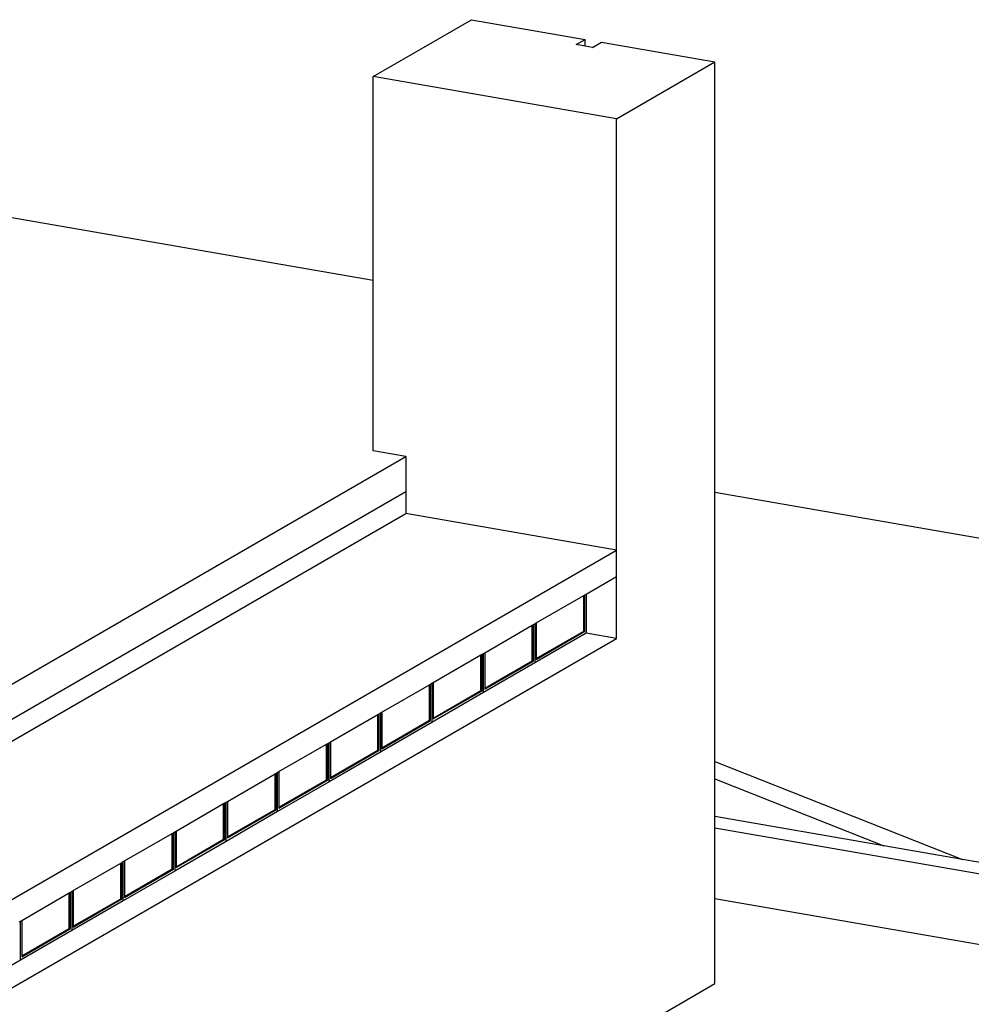
# Model space of a CAD drawing. Units: millimetres. Extents: x 21144 to 21368, y 2330 to 2499.
# Drawn here: x 21350 to 21354, y 2348 to 2352 of the extents above; entities that cross this region are included whole.
import ezdxf

# ---------------------------------------------------------------- set-up
doc = ezdxf.new("R2010")
doc.units = ezdxf.units.MM

msp = doc.modelspace()

# ---------------------------------------------------------------- linework, layer by layer
for p, q in [((21351.4089, 2351.494), (21351.8316, 2351.7383)), ((21351.8316, 2351.7383), (21352.3192, 2351.6538)), ((21352.2808, 2351.6316), (21352.3192, 2351.6538)), ((21352.3192, 2351.6249), (21352.3192, 2351.6538)), ((21352.3192, 2351.6249), (21352.2808, 2351.6316)), ((21352.351, 2351.6194), (21352.3192, 2351.6249)), ((21352.351, 2351.6194), (21352.3894, 2351.6416)), ((21352.3894, 2351.6416), (21352.877, 2351.5571)), ((21352.4543, 2351.3128), (21352.877, 2351.5571)), ((21352.877, 2349.7098), (21352.877, 2351.5571)), ((21352.4543, 2351.3128), (21351.4089, 2351.494)), ((21351.4089, 2350.6191), (21351.4089, 2351.494)), ((21352.4543, 2349.4612), (21352.4543, 2351.3128)), ((21351.4089, 2350.6191), (21349.8575, 2350.8879)), ((21351.4089, 2349.8873), (21351.4089, 2350.6191)), ((21351.5492, 2349.863), (21351.4089, 2349.8873)), ((21348.4326, 2348.062), (21351.5492, 2349.863)), ((21351.5492, 2349.863), (21351.5492, 2349.618)), ((21348.4326, 2347.9119), (21351.5492, 2349.7129)), ((21352.877, 2349.7098), (21362.8388, 2347.9833)), ((21352.877, 2348.5532), (21352.877, 2349.7098)), ((21348.4326, 2347.8171), (21351.5492, 2349.618)), ((21352.4543, 2349.4612), (21351.5492, 2349.618)), ((21346.6968, 2346.1341), (21352.4543, 2349.4612)), ((21352.4543, 2349.3473), (21352.4543, 2349.4612)), ((21352.3245, 2349.2723), (21352.4543, 2349.3473)), ((21352.4543, 2349.0817), (21352.4543, 2349.3473)), ((21352.1093, 2349.148), (21352.3135, 2349.2659)), ((21352.3135, 2349.2659), (21352.3188, 2349.269)), ((21352.3135, 2349.1132), (21352.3135, 2349.2659)), ((21352.3188, 2349.269), (21352.3245, 2349.2723)), ((21352.3188, 2349.1123), (21352.3188, 2349.269)), ((21352.3245, 2349.2723), (21352.3245, 2349.1042)), ((21351.8884, 2349.0203), (21352.0926, 2349.1383)), ((21352.0926, 2349.1383), (21352.0978, 2349.1413)), ((21352.0926, 2348.9855), (21352.0926, 2349.1383)), ((21352.0978, 2349.1413), (21352.1036, 2349.1446)), ((21352.0978, 2348.9846), (21352.0978, 2349.1413)), ((21352.1036, 2349.1446), (21352.1093, 2349.148)), ((21352.1036, 2349.1446), (21352.1036, 2348.9765)), ((21352.1093, 2349.148), (21352.1093, 2348.9952)), ((21352.1093, 2348.9952), (21352.3135, 2349.1132)), ((21352.1093, 2348.9912), (21352.3188, 2349.1123)), ((21352.3135, 2349.1132), (21352.3188, 2349.1123)), ((21346.6968, 2345.7547), (21352.4543, 2349.0817)), ((21352.3245, 2349.1042), (21352.1036, 2348.9765)), ((21352.4543, 2349.0817), (21352.3245, 2349.1042)), ((21351.6674, 2348.8926), (21351.8716, 2349.0106)), ((21351.8716, 2349.0106), (21351.8769, 2349.0136)), ((21351.8716, 2348.8578), (21351.8716, 2349.0106)), ((21351.8769, 2349.0136), (21351.8826, 2349.017)), ((21351.8769, 2348.8569), (21351.8769, 2349.0136)), ((21351.8826, 2349.017), (21351.8884, 2349.0203)), ((21351.8826, 2348.8489), (21351.8826, 2349.017)), ((21351.8884, 2349.0203), (21351.8884, 2348.8675)), ((21351.8884, 2348.8675), (21352.0926, 2348.9855)), ((21351.8884, 2348.8636), (21352.0978, 2348.9846)), ((21352.0926, 2348.9855), (21352.0978, 2348.9846)), ((21352.1093, 2348.9952), (21352.1093, 2348.9912)), ((21352.1036, 2348.9765), (21351.8826, 2348.8489)), ((21351.4465, 2348.7649), (21351.6506, 2348.8829)), ((21351.6506, 2348.8829), (21351.6559, 2348.8859)), ((21351.6506, 2348.7301), (21351.6506, 2348.8829)), ((21351.6559, 2348.8859), (21351.6617, 2348.8893)), ((21351.6559, 2348.7292), (21351.6559, 2348.8859)), ((21351.6617, 2348.8893), (21351.6674, 2348.8926)), ((21351.6617, 2348.8893), (21351.6617, 2348.7212)), ((21351.6674, 2348.8926), (21351.6674, 2348.7398)), ((21351.6674, 2348.7398), (21351.8716, 2348.8578)), ((21351.6674, 2348.7359), (21351.8769, 2348.8569)), ((21351.8716, 2348.8578), (21351.8769, 2348.8569)), ((21351.8884, 2348.8675), (21351.8884, 2348.8636)), ((21351.8826, 2348.8489), (21351.6617, 2348.7212)), ((21351.2255, 2348.6372), (21351.4297, 2348.7552)), ((21351.4297, 2348.7552), (21351.435, 2348.7583)), ((21351.4297, 2348.6025), (21351.4297, 2348.7552)), ((21351.435, 2348.7583), (21351.4407, 2348.7616)), ((21351.435, 2348.6015), (21351.435, 2348.7583)), ((21351.4407, 2348.7616), (21351.4465, 2348.7649)), ((21351.4407, 2348.7616), (21351.4407, 2348.5935)), ((21351.4465, 2348.7649), (21351.4465, 2348.6122)), ((21351.4465, 2348.6122), (21351.6506, 2348.7301)), ((21351.4465, 2348.6082), (21351.6559, 2348.7292)), ((21351.6506, 2348.7301), (21351.6559, 2348.7292)), ((21351.6674, 2348.7398), (21351.6674, 2348.7359)), ((21351.6617, 2348.7212), (21351.4407, 2348.5935)), ((21351.0046, 2348.5096), (21351.2087, 2348.6275)), ((21351.2087, 2348.6275), (21351.214, 2348.6306)), ((21351.2087, 2348.4748), (21351.2087, 2348.6275)), ((21351.214, 2348.6306), (21351.2198, 2348.6339)), ((21351.214, 2348.4739), (21351.214, 2348.6306)), ((21351.2198, 2348.6339), (21351.2255, 2348.6372)), ((21351.2198, 2348.4658), (21351.2198, 2348.6339)), ((21351.2255, 2348.6372), (21351.2255, 2348.4845)), ((21351.2255, 2348.4845), (21351.4297, 2348.6025)), ((21351.2255, 2348.4805), (21351.435, 2348.6015)), ((21351.4297, 2348.6025), (21351.435, 2348.6015)), ((21351.4465, 2348.6122), (21351.4465, 2348.6082)), ((21351.4407, 2348.5935), (21351.2198, 2348.4658)), ((21352.877, 2348.5532), (21353.9397, 2348.1331)), ((21352.877, 2348.4784), (21352.877, 2348.5532)), ((21350.7836, 2348.3819), (21350.9878, 2348.4999)), ((21350.9878, 2348.4999), (21350.993, 2348.5029)), ((21350.9878, 2348.3471), (21350.9878, 2348.4999)), ((21350.993, 2348.5029), (21350.9988, 2348.5062)), ((21350.993, 2348.3462), (21350.993, 2348.5029)), ((21350.9988, 2348.5062), (21351.0046, 2348.5096)), ((21350.9988, 2348.3381), (21350.9988, 2348.5062)), ((21351.0046, 2348.5096), (21351.0046, 2348.3568)), ((21351.0046, 2348.3568), (21351.2087, 2348.4748)), ((21351.0046, 2348.3528), (21351.214, 2348.4739)), ((21351.2087, 2348.4748), (21351.214, 2348.4739)), ((21351.2255, 2348.4845), (21351.2255, 2348.4805)), ((21352.877, 2348.4784), (21353.6028, 2348.1915)), ((21352.877, 2348.3173), (21352.877, 2348.4784)), ((21351.2198, 2348.4658), (21350.9988, 2348.3381)), ((21350.5627, 2348.2542), (21350.7668, 2348.3722)), ((21350.7668, 2348.3722), (21350.7721, 2348.3752)), ((21350.7668, 2348.2194), (21350.7668, 2348.3722)), ((21350.7721, 2348.3752), (21350.7779, 2348.3785)), ((21350.7721, 2348.2185), (21350.7721, 2348.3752)), ((21350.7779, 2348.3785), (21350.7836, 2348.3819)), ((21350.7779, 2348.2104), (21350.7779, 2348.3785)), ((21350.7836, 2348.3819), (21350.7836, 2348.2291)), ((21350.7836, 2348.2291), (21350.9878, 2348.3471)), ((21350.7836, 2348.2252), (21350.993, 2348.3462)), ((21350.9878, 2348.3471), (21350.993, 2348.3462)), ((21351.0046, 2348.3568), (21351.0046, 2348.3528)), ((21350.9988, 2348.3381), (21350.7779, 2348.2104)), ((21353.6028, 2348.1915), (21352.877, 2348.3173)), ((21352.877, 2348.2668), (21352.877, 2348.3173)), ((21355.5188, 2347.8089), (21352.877, 2348.2668)), ((21352.877, 2347.9632), (21352.877, 2348.2668)), ((21350.3417, 2348.1265), (21350.5459, 2348.2445)), ((21350.5459, 2348.2445), (21350.5511, 2348.2475)), ((21350.5459, 2348.0917), (21350.5459, 2348.2445)), ((21350.5511, 2348.2475), (21350.5569, 2348.2509)), ((21350.5511, 2348.0908), (21350.5511, 2348.2475)), ((21350.5569, 2348.2509), (21350.5627, 2348.2542)), ((21350.5569, 2348.2509), (21350.5569, 2348.0828)), ((21350.5627, 2348.2542), (21350.5627, 2348.1014)), ((21350.5627, 2348.1014), (21350.7668, 2348.2194)), ((21350.7668, 2348.2194), (21350.7721, 2348.2185)), ((21350.7836, 2348.2291), (21350.7836, 2348.2252)), ((21350.7779, 2348.2104), (21350.5569, 2348.0828)), ((21350.5627, 2348.0975), (21350.7721, 2348.2185)), ((21353.9397, 2348.1331), (21353.6028, 2348.1915)), ((21350.1208, 2347.9988), (21350.3249, 2348.1168)), ((21350.3249, 2348.1168), (21350.3302, 2348.1199)), ((21350.3249, 2347.964), (21350.3249, 2348.1168)), ((21350.3302, 2348.1199), (21350.3359, 2348.1232)), ((21350.3302, 2347.9631), (21350.3302, 2348.1199)), ((21350.3359, 2348.1232), (21350.3417, 2348.1265)), ((21350.3359, 2347.9551), (21350.3359, 2348.1232)), ((21350.3417, 2348.1265), (21350.3417, 2347.9738)), ((21350.5627, 2348.1014), (21350.5627, 2348.0975)), ((21354.6866, 2348.0037), (21353.9397, 2348.1331)), ((21350.5569, 2348.0828), (21350.3359, 2347.9551)), ((21350.3417, 2347.9738), (21350.5459, 2348.0917)), ((21350.3417, 2347.9698), (21350.5511, 2348.0908)), ((21350.5459, 2348.0917), (21350.5511, 2348.0908)), ((21349.8998, 2347.8712), (21350.104, 2347.9891)), ((21350.104, 2347.9891), (21350.1092, 2347.9922)), ((21350.104, 2347.8364), (21350.104, 2347.9891)), ((21350.1092, 2347.9922), (21350.115, 2347.9955)), ((21350.1092, 2347.8355), (21350.1092, 2347.9922)), ((21350.115, 2347.9955), (21350.1208, 2347.9988)), ((21350.115, 2347.9955), (21350.115, 2347.8274)), ((21350.1208, 2347.9988), (21350.1208, 2347.8461)), ((21350.3417, 2347.9738), (21350.3417, 2347.9698)), ((21350.3359, 2347.9551), (21350.115, 2347.8274)), ((21350.1208, 2347.8461), (21350.3249, 2347.964)), ((21350.1208, 2347.8421), (21350.3302, 2347.9631)), ((21350.3249, 2347.964), (21350.3302, 2347.9631)), ((21355.1147, 2347.5754), (21352.877, 2347.9632)), ((21352.877, 2347.5995), (21352.877, 2347.9632)), ((21349.8883, 2347.8645), (21349.894, 2347.8678)), ((21349.894, 2347.8678), (21349.8998, 2347.8712)), ((21349.894, 2347.6997), (21349.894, 2347.8678)), ((21349.8998, 2347.8712), (21349.8998, 2347.7184)), ((21350.1208, 2347.8461), (21350.1208, 2347.8421)), ((21350.115, 2347.8274), (21349.894, 2347.6997)), ((21349.8998, 2347.7184), (21350.104, 2347.8364)), ((21349.8998, 2347.7144), (21350.1092, 2347.8355)), ((21350.104, 2347.8364), (21350.1092, 2347.8355)), ((21349.8998, 2347.7184), (21349.8998, 2347.7144)), ((21349.894, 2347.6997), (21349.6731, 2347.572)), ((21352.4543, 2347.3553), (21352.877, 2347.5995))]:
    msp.add_line(p, q)

doc.saveas('drawing.dxf')
